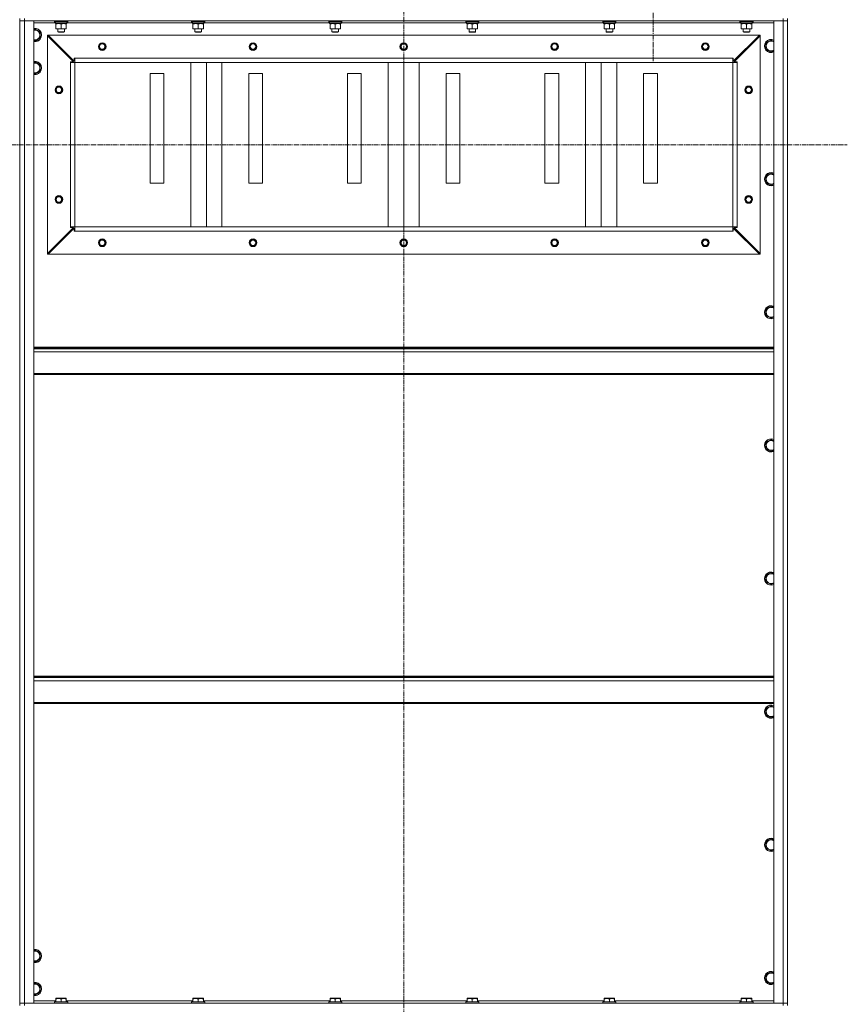
# Model space of a CAD drawing. Units: millimetres. Extents: x 0 to 39560, y -10 to 27300.
# Drawn here: x 34588 to 36097, y 18602 to 20398 of the extents above; entities that cross this region are included whole.
import ezdxf

# ---------------------------------------------------------------- set-up
doc = ezdxf.new("R2010")
doc.units = ezdxf.units.MM
doc.linetypes.add('K5LT_AXLED', pattern=[13.225, 8.725, -1.5, 1.5, -1.5])
doc.linetypes.add('K5LT_THIN', pattern=[0])
for name, color, linetype, true_color in [('OSI', 2, 'Continuous', 0xffff00), ('R', 1, 'Continuous', 0xff0000), ('WELDING', 7, 'Continuous', 0xffffff)]:
    doc.layers.add(name, color=color, linetype=linetype, true_color=true_color)

msp = doc.modelspace()

# ---------------------------------------------------------------- linework, layer by layer
at = {"layer": 'OSI', "color": 30, "linetype": 'K5LT_AXLED', "lineweight": 13, "true_color": 0xff8000}
for p, q in [((35288, 20971.7), (35288, 17740.7)), ((35743.1, 20463.3), (35743.1, 20322.3)), ((24799, 20169.7), (36097, 20170.3))]:
    msp.add_line(p, q, dxfattribs=at)
at = {"layer": 'R', "color": 7, "linetype": 'K5LT_THIN', "lineweight": 13}
for p, q in [((34588.1, 20400.3), (34588.1, 20396.3)), ((34588.1, 20396.3), (34596.1, 20396.3)), ((34588.1, 18604.3), (34588.1, 20396.3)), ((34596.1, 20396.3), (34588.1, 20396.3)), ((34588.1, 18604.3), (34588.1, 20396.3)), ((34596.1, 20400.3), (34596.1, 20396.3)), ((35980.1, 20396.3), (34596.1, 20396.3)), ((34596.1, 20396.3), (34613.1, 20396.3)), ((34596.1, 20396.3), (34596.1, 18604.3)), ((34613.1, 20396.3), (34613.1, 18604.3)), ((34652.7, 20392.3), (34613.1, 20392.3)), ((34651.1, 20396), (34651.2, 20396.3)), ((34651.1, 20396), (34651.1, 20394.1)), ((34675.1, 20396), (34651.1, 20396)), ((34675.1, 20394.1), (34651.1, 20394.1)), ((34651.1, 20394.1), (34651.2, 20393.8)), ((34674.9, 20393.8), (34651.2, 20393.8)), ((34652.6, 20391.3), (34652.7, 20392.6)), ((34652.6, 20391.3), (34652.8, 20391.3)), ((34673.6, 20391.3), (34652.8, 20391.3)), ((34653.6, 20390.4), (34653.6, 20391.3)), ((34653.6, 20390.4), (34653.6, 20382.1)), ((34663.1, 20390.4), (34663.1, 20382.1)), ((34672.6, 20391.3), (34672.6, 20390.4)), ((34672.6, 20390.4), (34672.6, 20382.1)), ((34673.6, 20393.8), (34673.6, 20391.3)), ((34902.7, 20392.3), (34673.6, 20392.3)), ((34675.1, 20396), (34674.9, 20396.3)), ((34675.1, 20394.1), (34674.9, 20393.8)), ((34675.1, 20396), (34675.1, 20394.1)), ((34901.1, 20396), (34901.2, 20396.3)), ((34901.1, 20396), (34901.1, 20394.1)), ((34925.1, 20396), (34901.1, 20396)), ((34925.1, 20394.1), (34901.1, 20394.1)), ((34901.1, 20394.1), (34901.2, 20393.8)), ((34924.9, 20393.8), (34901.2, 20393.8)), ((34902.6, 20391.3), (34902.7, 20392.6)), ((34902.6, 20391.3), (34902.8, 20391.3)), ((34923.6, 20391.3), (34902.8, 20391.3)), ((34903.6, 20390.4), (34903.6, 20391.3)), ((34903.6, 20390.4), (34903.6, 20382.1)), ((34913.1, 20390.4), (34913.1, 20382.1)), ((34922.6, 20391.3), (34922.6, 20390.4)), ((34922.6, 20390.4), (34922.6, 20382.1)), ((34923.6, 20393.8), (34923.6, 20391.3)), ((35152.7, 20392.3), (34923.6, 20392.3)), ((34925.1, 20396), (34924.9, 20396.3)), ((34925.1, 20394.1), (34924.9, 20393.8)), ((34925.1, 20396), (34925.1, 20394.1)), ((35151.1, 20396), (35151.2, 20396.3)), ((35151.1, 20396), (35151.1, 20394.1)), ((35175.1, 20396), (35151.1, 20396)), ((35175.1, 20394.1), (35151.1, 20394.1)), ((35151.1, 20394.1), (35151.2, 20393.8)), ((35174.9, 20393.8), (35151.2, 20393.8)), ((35152.6, 20391.3), (35152.7, 20392.6)), ((35152.6, 20391.3), (35152.8, 20391.3)), ((35173.6, 20391.3), (35152.8, 20391.3)), ((35153.6, 20390.4), (35153.6, 20391.3)), ((35153.6, 20390.4), (35153.6, 20382.1)), ((35163.1, 20390.4), (35163.1, 20382.1)), ((35172.6, 20391.3), (35172.6, 20390.4)), ((35172.6, 20390.4), (35172.6, 20382.1)), ((35173.6, 20393.8), (35173.6, 20391.3)), ((35402.7, 20392.3), (35173.6, 20392.3)), ((35175.1, 20396), (35174.9, 20396.3)), ((35175.1, 20394.1), (35174.9, 20393.8)), ((35175.1, 20396), (35175.1, 20394.1)), ((35401.1, 20396), (35401.2, 20396.3)), ((35401.1, 20396), (35401.1, 20394.1)), ((35425.1, 20396), (35401.1, 20396)), ((35425.1, 20394.1), (35401.1, 20394.1)), ((35401.1, 20394.1), (35401.2, 20393.8)), ((35424.9, 20393.8), (35401.2, 20393.8)), ((35402.6, 20391.3), (35402.7, 20392.6)), ((35402.6, 20391.3), (35402.8, 20391.3)), ((35423.6, 20391.3), (35402.8, 20391.3)), ((35403.6, 20390.4), (35403.6, 20391.3)), ((35403.6, 20390.4), (35403.6, 20382.1)), ((35413.1, 20390.4), (35413.1, 20382.1)), ((35422.6, 20391.3), (35422.6, 20390.4)), ((35422.6, 20390.4), (35422.6, 20382.1)), ((35423.6, 20393.8), (35423.6, 20391.3)), ((35652.7, 20392.3), (35423.6, 20392.3)), ((35425.1, 20396), (35424.9, 20396.3)), ((35425.1, 20394.1), (35424.9, 20393.8)), ((35425.1, 20396), (35425.1, 20394.1)), ((35651.1, 20396), (35651.2, 20396.3)), ((35651.1, 20396), (35651.1, 20394.1)), ((35675.1, 20396), (35651.1, 20396)), ((35675.1, 20394.1), (35651.1, 20394.1)), ((35651.1, 20394.1), (35651.2, 20393.8)), ((35674.9, 20393.8), (35651.2, 20393.8)), ((35652.6, 20391.3), (35652.7, 20392.6)), ((35652.6, 20391.3), (35652.8, 20391.3)), ((35673.6, 20391.3), (35652.8, 20391.3)), ((35653.6, 20390.4), (35653.6, 20391.3)), ((35653.6, 20390.4), (35653.6, 20382.1)), ((35663.1, 20390.4), (35663.1, 20382.1)), ((35672.6, 20391.3), (35672.6, 20390.4)), ((35672.6, 20390.4), (35672.6, 20382.1)), ((35673.6, 20393.8), (35673.6, 20391.3)), ((35902.7, 20392.3), (35673.6, 20392.3)), ((35675.1, 20396), (35674.9, 20396.3)), ((35675.1, 20394.1), (35674.9, 20393.8)), ((35675.1, 20396), (35675.1, 20394.1)), ((35901.1, 20396), (35901.2, 20396.3)), ((35901.1, 20396), (35901.1, 20394.1)), ((35925.1, 20396), (35901.1, 20396)), ((35925.1, 20394.1), (35901.1, 20394.1)), ((35901.1, 20394.1), (35901.2, 20393.8)), ((35924.9, 20393.8), (35901.2, 20393.8)), ((35902.6, 20391.3), (35902.7, 20392.6)), ((35902.6, 20391.3), (35902.8, 20391.3)), ((35923.6, 20391.3), (35902.8, 20391.3)), ((35903.6, 20390.4), (35903.6, 20391.3)), ((35903.6, 20390.4), (35903.6, 20382.1)), ((35913.1, 20390.4), (35913.1, 20382.1)), ((35922.6, 20391.3), (35922.6, 20390.4)), ((35922.6, 20390.4), (35922.6, 20382.1)), ((35923.6, 20393.8), (35923.6, 20391.3)), ((35963.1, 20392.3), (35923.6, 20392.3)), ((35925.1, 20396), (35924.9, 20396.3)), ((35925.1, 20394.1), (35924.9, 20393.8)), ((35925.1, 20396), (35925.1, 20394.1)), ((35963.1, 18604.3), (35963.1, 20396.3)), ((35963.1, 20396.3), (35980.1, 20396.3)), ((35980.1, 20400.3), (35980.1, 20396.3)), ((35980.1, 18604.3), (35980.1, 20396.3)), ((35980.1, 20396.3), (35988.1, 20396.3)), ((35988.1, 20396.3), (35980.1, 20396.3)), ((35988.1, 20400.3), (35988.1, 20396.3)), ((35988.1, 20396.3), (35988.1, 18604.3)), ((35988.1, 18604.3), (35988.1, 20396.3)), ((34613.1, 20379.8), (34615.6, 20381.2)), ((34615.6, 20381.2), (34625.1, 20375.8)), ((34625.1, 20375.8), (34625.1, 20364.8)), ((34638.1, 20370.3), (34639.6, 20370.3)), ((34638.1, 20368.8), (34638.1, 20370.3)), ((34638.1, 19971.8), (34638.1, 20368.8)), ((34685.6, 20321.3), (34638.1, 20368.8)), ((35936.6, 20370.3), (34639.6, 20370.3)), ((34639.6, 20370.3), (34687.1, 20322.8)), ((34653.6, 20381.3), (34653.6, 20382.1)), ((34672.6, 20381.3), (34653.6, 20381.3)), ((34657.1, 20381.3), (34657.1, 20376.3)), ((34669.1, 20376.3), (34657.1, 20376.3)), ((34657.1, 20376.3), (34658.1, 20375.8)), ((34668.1, 20375.8), (34658.1, 20375.8)), ((34669.1, 20376.3), (34668.1, 20375.8)), ((34669.1, 20381.3), (34669.1, 20376.3)), ((34672.6, 20382.1), (34672.6, 20381.3)), ((34903.6, 20381.3), (34903.6, 20382.1)), ((34922.6, 20381.3), (34903.6, 20381.3)), ((34907.1, 20381.3), (34907.1, 20376.3)), ((34919.1, 20376.3), (34907.1, 20376.3)), ((34907.1, 20376.3), (34908.1, 20375.8)), ((34918.1, 20375.8), (34908.1, 20375.8)), ((34919.1, 20376.3), (34918.1, 20375.8)), ((34919.1, 20381.3), (34919.1, 20376.3)), ((34922.6, 20382.1), (34922.6, 20381.3)), ((35153.6, 20381.3), (35153.6, 20382.1)), ((35172.6, 20381.3), (35153.6, 20381.3)), ((35157.1, 20381.3), (35157.1, 20376.3)), ((35169.1, 20376.3), (35157.1, 20376.3)), ((35157.1, 20376.3), (35158.1, 20375.8)), ((35168.1, 20375.8), (35158.1, 20375.8)), ((35169.1, 20376.3), (35168.1, 20375.8)), ((35169.1, 20381.3), (35169.1, 20376.3)), ((35172.6, 20382.1), (35172.6, 20381.3)), ((35403.6, 20381.3), (35403.6, 20382.1)), ((35422.6, 20381.3), (35403.6, 20381.3)), ((35407.1, 20381.3), (35407.1, 20376.3)), ((35419.1, 20376.3), (35407.1, 20376.3)), ((35407.1, 20376.3), (35408.1, 20375.8)), ((35418.1, 20375.8), (35408.1, 20375.8)), ((35419.1, 20376.3), (35418.1, 20375.8)), ((35419.1, 20381.3), (35419.1, 20376.3)), ((35422.6, 20382.1), (35422.6, 20381.3)), ((35653.6, 20381.3), (35653.6, 20382.1)), ((35672.6, 20381.3), (35653.6, 20381.3)), ((35657.1, 20381.3), (35657.1, 20376.3)), ((35669.1, 20376.3), (35657.1, 20376.3)), ((35657.1, 20376.3), (35658.1, 20375.8)), ((35668.1, 20375.8), (35658.1, 20375.8)), ((35669.1, 20376.3), (35668.1, 20375.8)), ((35669.1, 20381.3), (35669.1, 20376.3)), ((35672.6, 20382.1), (35672.6, 20381.3)), ((35889.1, 20322.8), (35936.6, 20370.3)), ((35938.1, 20368.8), (35890.6, 20321.3)), ((35903.6, 20381.3), (35903.6, 20382.1)), ((35922.6, 20381.3), (35903.6, 20381.3)), ((35907.1, 20381.3), (35907.1, 20376.3)), ((35919.1, 20376.3), (35907.1, 20376.3)), ((35907.1, 20376.3), (35908.1, 20375.8)), ((35918.1, 20375.8), (35908.1, 20375.8)), ((35919.1, 20376.3), (35918.1, 20375.8)), ((35919.1, 20381.3), (35919.1, 20376.3)), ((35922.6, 20382.1), (35922.6, 20381.3)), ((35936.6, 20370.3), (35938.1, 20370.3)), ((35938.1, 20370.3), (35938.1, 20368.8)), ((35938.1, 19971.8), (35938.1, 20368.8)), ((34615.6, 20359.3), (34613.1, 20360.7)), ((34620.3, 20362), (34615.6, 20359.3)), ((34625.1, 20364.8), (34620.3, 20362)), ((35948.6, 20355.8), (35958.1, 20361.2)), ((35948.6, 20344.8), (35948.6, 20355.8)), ((35958.1, 20361.2), (35963.1, 20358.3)), ((35958.1, 20339.3), (35948.6, 20344.8)), ((35962.8, 20342), (35958.1, 20339.3)), ((35963.1, 20342.2), (35962.8, 20342)), ((34613.1, 20319.8), (34615.6, 20321.2)), ((34615.6, 20321.2), (34625.1, 20315.8)), ((34625.1, 20315.8), (34625.1, 20304.8)), ((34680.1, 20320.3), (34680.1, 20321.3)), ((34680.1, 20321.3), (34685.6, 20321.3)), ((34680.1, 20320.3), (34688.1, 20320.3)), ((34680.1, 20020.3), (34680.1, 20320.3)), ((34687.1, 20322.8), (34687.1, 20328.3)), ((34687.1, 20328.3), (34688.1, 20328.3)), ((35888.1, 20328.3), (34688.1, 20328.3)), ((34688.1, 20320.3), (34688.1, 20328.3)), ((35888.1, 20320.3), (34688.1, 20320.3)), ((34688.1, 20020.3), (34688.1, 20320.3)), ((34688.1, 20320.3), (35619.8, 20320.3)), ((34899.8, 20020.3), (34899.8, 20320.3)), ((34928.1, 20020.3), (34928.1, 20320.3)), ((34956.4, 20020.3), (34956.4, 20320.3)), ((35259.8, 20020.3), (35259.8, 20320.3)), ((35288.1, 20020.3), (35288.1, 20320.3)), ((35316.4, 20020.3), (35316.4, 20320.3)), ((35619.8, 20020.3), (35619.8, 20320.3)), ((35648.1, 20020.3), (35648.1, 20320.3)), ((35676.4, 20020.3), (35676.4, 20320.3)), ((35888.1, 20320.3), (35888.1, 20328.3)), ((35888.1, 20328.3), (35889.1, 20328.3)), ((35888.1, 20020.3), (35888.1, 20320.3)), ((35888.1, 20320.3), (35896.1, 20320.3)), ((35888.1, 20320.3), (35888.1, 20259)), ((35889.1, 20328.3), (35889.1, 20322.8)), ((35890.6, 20321.3), (35896.1, 20321.3)), ((35896.1, 20321.3), (35896.1, 20320.3)), ((35896.1, 20020.3), (35896.1, 20320.3)), ((34615.6, 20299.3), (34613.1, 20300.7)), ((34620.3, 20302), (34615.6, 20299.3)), ((34625.1, 20304.8), (34620.3, 20302)), ((34850.6, 20300.3), (34825.6, 20300.3)), ((34825.6, 20300.3), (34825.6, 20100.3)), ((34850.6, 20100.3), (34850.6, 20300.3)), ((35030.6, 20300.3), (35005.6, 20300.3)), ((35005.6, 20300.3), (35005.6, 20100.3)), ((35030.6, 20100.3), (35030.6, 20300.3)), ((35210.6, 20300.3), (35185.6, 20300.3)), ((35185.6, 20300.3), (35185.6, 20100.3)), ((35210.6, 20100.3), (35210.6, 20300.3)), ((35390.6, 20300.3), (35365.6, 20300.3)), ((35365.6, 20300.3), (35365.6, 20100.3)), ((35390.6, 20100.3), (35390.6, 20300.3)), ((35570.6, 20300.3), (35545.6, 20300.3)), ((35545.6, 20300.3), (35545.6, 20100.3)), ((35570.6, 20100.3), (35570.6, 20300.3)), ((35750.6, 20300.3), (35725.6, 20300.3)), ((35725.6, 20300.3), (35725.6, 20100.3)), ((35750.6, 20100.3), (35750.6, 20300.3)), ((35948.6, 20112.9), (35958.1, 20118.4)), ((35958.1, 20118.4), (35963.1, 20115.5)), ((34825.6, 20100.3), (34850.6, 20100.3)), ((35005.6, 20100.3), (35030.6, 20100.3)), ((35185.6, 20100.3), (35210.6, 20100.3)), ((35365.6, 20100.3), (35390.6, 20100.3)), ((35545.6, 20100.3), (35570.6, 20100.3)), ((35725.6, 20100.3), (35750.6, 20100.3)), ((35948.6, 20101.9), (35948.6, 20112.9)), ((35958.1, 20096.4), (35948.6, 20101.9)), ((35962.8, 20099.2), (35958.1, 20096.4)), ((35963.1, 20099.3), (35962.8, 20099.2)), ((34638.1, 19971.8), (34685.6, 20019.3)), ((34687.1, 20017.8), (34639.6, 19970.3)), ((34680.1, 20020.3), (34688.1, 20020.3)), ((34680.1, 20019.3), (34680.1, 20020.3)), ((34685.6, 20019.3), (34680.1, 20019.3)), ((34687.1, 20012.3), (34687.1, 20017.8)), ((34688.1, 20012.3), (34687.1, 20012.3)), ((35888.1, 20020.3), (34688.1, 20020.3)), ((34688.1, 20012.3), (34688.1, 20020.3)), ((35888.1, 20012.3), (34688.1, 20012.3)), ((35888.1, 20012.3), (35888.1, 20020.3)), ((35888.1, 20020.3), (35896.1, 20020.3)), ((35889.1, 20012.3), (35888.1, 20012.3)), ((35936.6, 19970.3), (35889.1, 20017.8)), ((35889.1, 20017.8), (35889.1, 20012.3)), ((35896.1, 20019.3), (35890.6, 20019.3)), ((35890.6, 20019.3), (35938.1, 19971.8)), ((35896.1, 20020.3), (35896.1, 20019.3)), ((34638.1, 19970.3), (34638.1, 19971.8)), ((35938.1, 19971.8), (35938.1, 19970.3)), ((35938.1, 19970.3), (34638.1, 19970.3)), ((35936.6, 19970.3), (34639.6, 19970.3)), ((35948.6, 19870), (35958.1, 19875.5)), ((35948.6, 19859.1), (35948.6, 19870)), ((35958.1, 19875.5), (35963.1, 19872.6)), ((35958.1, 19853.6), (35948.6, 19859.1)), ((35962.8, 19856.3), (35958.1, 19853.6)), ((35963.1, 19856.5), (35962.8, 19856.3)), ((35963.1, 19801.1), (34613.1, 19801.1)), ((35963.1, 19799.9), (34613.1, 19799.9)), ((35963.1, 19798.1), (34613.1, 19798.1)), ((35963.1, 19792.6), (34613.1, 19792.6)), ((35963.1, 19752.9), (34613.1, 19752.9)), ((35963.1, 19751.1), (34613.1, 19751.1)), ((35948.6, 19627.2), (35958.1, 19632.7)), ((35958.1, 19632.7), (35963.1, 19629.8)), ((35948.6, 19616.2), (35948.6, 19627.2)), ((35958.1, 19610.7), (35948.6, 19616.2)), ((35962.8, 19613.5), (35958.1, 19610.7)), ((35963.1, 19613.6), (35962.8, 19613.5)), ((35948.6, 19384.3), (35958.1, 19389.8)), ((35948.6, 19373.4), (35948.6, 19384.3)), ((35958.1, 19389.8), (35963.1, 19386.9)), ((35958.1, 19367.9), (35948.6, 19373.4)), ((35962.8, 19370.6), (35958.1, 19367.9)), ((35963.1, 19370.8), (35962.8, 19370.6)), ((34613.1, 19201.1), (35963.1, 19201.1)), ((34613.1, 19199.9), (35963.1, 19199.9)), ((34613.1, 19198.1), (35963.1, 19198.1)), ((34613.1, 19192.6), (35963.1, 19192.6)), ((34613.1, 19152.9), (35963.1, 19152.9)), ((34613.1, 19151.1), (35963.1, 19151.1)), ((35948.6, 19141.5), (35958.1, 19147)), ((35958.1, 19147), (35963.1, 19144.1)), ((35948.6, 19130.5), (35948.6, 19141.5)), ((35958.1, 19125), (35948.6, 19130.5)), ((35962.8, 19127.8), (35958.1, 19125)), ((35963.1, 19127.9), (35962.8, 19127.8)), ((35948.6, 18898.6), (35958.1, 18904.1)), ((35948.6, 18887.6), (35948.6, 18898.6)), ((35958.1, 18904.1), (35963.1, 18901.2)), ((35958.1, 18882.2), (35948.6, 18887.6)), ((35962.8, 18884.9), (35958.1, 18882.2)), ((35963.1, 18885), (35962.8, 18884.9)), ((34613.1, 18699.8), (34615.6, 18701.2)), ((34615.6, 18701.2), (34625.1, 18695.8)), ((34615.6, 18679.3), (34613.1, 18680.7)), ((34620.3, 18682), (34615.6, 18679.3)), ((34625.1, 18684.8), (34620.3, 18682)), ((34625.1, 18695.8), (34625.1, 18684.8)), ((35948.6, 18655.8), (35958.1, 18661.2)), ((35958.1, 18661.2), (35963.1, 18658.3)), ((35948.6, 18644.8), (35948.6, 18655.8)), ((35958.1, 18639.3), (35948.6, 18644.8)), ((34613.1, 18639.8), (34615.6, 18641.2)), ((34615.6, 18641.2), (34625.1, 18635.8)), ((34625.1, 18624.8), (34620.3, 18622)), ((34625.1, 18635.8), (34625.1, 18624.8)), ((35962.8, 18642), (35958.1, 18639.3)), ((35963.1, 18642.2), (35962.8, 18642)), ((34615.6, 18619.3), (34613.1, 18620.7)), ((34613.1, 18608.3), (34653.6, 18608.3)), ((34620.3, 18622), (34615.6, 18619.3)), ((34651.1, 18606.5), (34651.2, 18606.8)), ((34674.9, 18606.8), (34651.2, 18606.8)), ((34653.6, 18613), (34654.1, 18613.3)), ((34653.6, 18612.1), (34653.6, 18613)), ((34653.6, 18612.1), (34653.6, 18606.8)), ((34672, 18613.3), (34654.1, 18613.3)), ((34663.1, 18612.1), (34663.1, 18606.8)), ((34672.6, 18613), (34672, 18613.3)), ((34672.6, 18613), (34672.6, 18612.1)), ((34672.6, 18612.1), (34672.6, 18606.8)), ((34672.6, 18608.3), (34903.6, 18608.3)), ((34675.1, 18606.5), (34674.9, 18606.8)), ((34901.1, 18606.5), (34901.2, 18606.8)), ((34924.9, 18606.8), (34901.2, 18606.8)), ((34903.6, 18613), (34904.1, 18613.3)), ((34903.6, 18612.1), (34903.6, 18613)), ((34903.6, 18612.1), (34903.6, 18606.8)), ((34922, 18613.3), (34904.1, 18613.3)), ((34913.1, 18612.1), (34913.1, 18606.8)), ((34922.6, 18613), (34922, 18613.3)), ((34922.6, 18613), (34922.6, 18612.1)), ((34922.6, 18612.1), (34922.6, 18606.8)), ((34922.6, 18608.3), (35153.6, 18608.3)), ((34925.1, 18606.5), (34924.9, 18606.8)), ((35151.1, 18606.5), (35151.2, 18606.8)), ((35174.9, 18606.8), (35151.2, 18606.8)), ((35153.6, 18613), (35154.1, 18613.3)), ((35153.6, 18612.1), (35153.6, 18613)), ((35153.6, 18612.1), (35153.6, 18606.8)), ((35172, 18613.3), (35154.1, 18613.3)), ((35163.1, 18612.1), (35163.1, 18606.8)), ((35172.6, 18613), (35172, 18613.3)), ((35172.6, 18613), (35172.6, 18612.1)), ((35172.6, 18612.1), (35172.6, 18606.8)), ((35172.6, 18608.3), (35403.6, 18608.3)), ((35175.1, 18606.5), (35174.9, 18606.8)), ((35401.1, 18606.5), (35401.2, 18606.8)), ((35424.9, 18606.8), (35401.2, 18606.8)), ((35403.6, 18613), (35404.1, 18613.3)), ((35403.6, 18612.1), (35403.6, 18613)), ((35403.6, 18612.1), (35403.6, 18606.8)), ((35422, 18613.3), (35404.1, 18613.3)), ((35413.1, 18612.1), (35413.1, 18606.8)), ((35422.6, 18613), (35422, 18613.3)), ((35422.6, 18613), (35422.6, 18612.1)), ((35422.6, 18612.1), (35422.6, 18606.8)), ((35422.6, 18608.3), (35653.6, 18608.3)), ((35425.1, 18606.5), (35424.9, 18606.8)), ((35651.1, 18606.5), (35651.2, 18606.8)), ((35674.9, 18606.8), (35651.2, 18606.8)), ((35653.6, 18613), (35654.1, 18613.3)), ((35653.6, 18612.1), (35653.6, 18613)), ((35653.6, 18612.1), (35653.6, 18606.8)), ((35672, 18613.3), (35654.1, 18613.3)), ((35663.1, 18612.1), (35663.1, 18606.8)), ((35672.6, 18613), (35672, 18613.3)), ((35672.6, 18613), (35672.6, 18612.1)), ((35672.6, 18612.1), (35672.6, 18606.8)), ((35672.6, 18608.3), (35903.6, 18608.3)), ((35675.1, 18606.5), (35674.9, 18606.8)), ((35901.1, 18606.5), (35901.2, 18606.8)), ((35924.9, 18606.8), (35901.2, 18606.8)), ((35903.6, 18613), (35904.1, 18613.3)), ((35903.6, 18612.1), (35903.6, 18613)), ((35903.6, 18612.1), (35903.6, 18606.8)), ((35922, 18613.3), (35904.1, 18613.3)), ((35913.1, 18612.1), (35913.1, 18606.8)), ((35922.6, 18613), (35922, 18613.3)), ((35922.6, 18613), (35922.6, 18612.1)), ((35922.6, 18612.1), (35922.6, 18606.8)), ((35922.6, 18608.3), (35963.1, 18608.3)), ((35925.1, 18606.5), (35924.9, 18606.8)), ((34596.1, 18604.3), (34588.1, 18604.3)), ((34588.1, 18600.3), (34588.1, 18604.3)), ((34588.1, 18604.3), (34596.1, 18604.3)), ((34596.1, 18604.3), (35980.1, 18604.3)), ((34613.1, 18604.3), (34596.1, 18604.3)), ((34596.1, 18600.3), (34596.1, 18604.3)), ((34651.1, 18606.5), (34651.1, 18604.6)), ((34675.1, 18606.5), (34651.1, 18606.5)), ((34675.1, 18604.6), (34651.1, 18604.6)), ((34651.1, 18604.6), (34651.2, 18604.3)), ((34675.1, 18604.6), (34674.9, 18604.3)), ((34675.1, 18606.5), (34675.1, 18604.6)), ((34901.1, 18606.5), (34901.1, 18604.6)), ((34925.1, 18606.5), (34901.1, 18606.5)), ((34925.1, 18604.6), (34901.1, 18604.6)), ((34901.1, 18604.6), (34901.2, 18604.3)), ((34925.1, 18604.6), (34924.9, 18604.3)), ((34925.1, 18606.5), (34925.1, 18604.6)), ((35151.1, 18606.5), (35151.1, 18604.6)), ((35175.1, 18606.5), (35151.1, 18606.5)), ((35175.1, 18604.6), (35151.1, 18604.6)), ((35151.1, 18604.6), (35151.2, 18604.3)), ((35175.1, 18604.6), (35174.9, 18604.3)), ((35175.1, 18606.5), (35175.1, 18604.6)), ((35401.1, 18606.5), (35401.1, 18604.6)), ((35425.1, 18606.5), (35401.1, 18606.5)), ((35425.1, 18604.6), (35401.1, 18604.6)), ((35401.1, 18604.6), (35401.2, 18604.3)), ((35425.1, 18604.6), (35424.9, 18604.3)), ((35425.1, 18606.5), (35425.1, 18604.6)), ((35651.1, 18606.5), (35651.1, 18604.6)), ((35675.1, 18606.5), (35651.1, 18606.5)), ((35675.1, 18604.6), (35651.1, 18604.6)), ((35651.1, 18604.6), (35651.2, 18604.3)), ((35675.1, 18604.6), (35674.9, 18604.3)), ((35675.1, 18606.5), (35675.1, 18604.6)), ((35901.1, 18606.5), (35901.1, 18604.6)), ((35925.1, 18606.5), (35901.1, 18606.5)), ((35925.1, 18604.6), (35901.1, 18604.6)), ((35901.1, 18604.6), (35901.2, 18604.3)), ((35925.1, 18604.6), (35924.9, 18604.3)), ((35925.1, 18606.5), (35925.1, 18604.6)), ((35980.1, 18604.3), (35963.1, 18604.3)), ((35988.1, 18604.3), (35980.1, 18604.3)), ((35980.1, 18604.3), (35988.1, 18604.3)), ((35980.1, 18600.3), (35980.1, 18604.3)), ((35988.1, 18600.3), (35988.1, 18604.3))]:
    msp.add_line(p, q, dxfattribs=at)
for centre, radius in [((34738.1, 20349.3), 7), ((34738.1, 20349.3), 6.5), ((34738.1, 20349.3), 6), ((34738.1, 20349.3), 5), ((35013.1, 20349.3), 7), ((35013.1, 20349.3), 6.5), ((35013.1, 20349.3), 6), ((35013.1, 20349.3), 5), ((35288.1, 20349.3), 7), ((35288.1, 20349.3), 6.5), ((35288.1, 20349.3), 6), ((35288.1, 20349.3), 5), ((35563.1, 20349.3), 7), ((35563.1, 20349.3), 6.5), ((35563.1, 20349.3), 6), ((35563.1, 20349.3), 5), ((35838.1, 20349.3), 7), ((35838.1, 20349.3), 6.5), ((35838.1, 20349.3), 6), ((35838.1, 20349.3), 5), ((34659.1, 20270.3), 7), ((35917.1, 20270.3), 7), ((34659.1, 20270.3), 6.5), ((34659.1, 20270.3), 6), ((34659.1, 20270.3), 5), ((35917.1, 20270.3), 6.5), ((35917.1, 20270.3), 6), ((35917.1, 20270.3), 5), ((34659.1, 20070.3), 7), ((34659.1, 20070.3), 6.5), ((34659.1, 20070.3), 6), ((34659.1, 20070.3), 5), ((35917.1, 20070.3), 7), ((35917.1, 20070.3), 6.5), ((35917.1, 20070.3), 6), ((35917.1, 20070.3), 5), ((34738.1, 19991.3), 7), ((34738.1, 19991.3), 6.5), ((34738.1, 19991.3), 6), ((34738.1, 19991.3), 5), ((35013.1, 19991.3), 7), ((35013.1, 19991.3), 6.5), ((35013.1, 19991.3), 6), ((35013.1, 19991.3), 5), ((35288.1, 19991.3), 7), ((35288.1, 19991.3), 6.5), ((35288.1, 19991.3), 6), ((35288.1, 19991.3), 5), ((35563.1, 19991.3), 7), ((35563.1, 19991.3), 6.5), ((35563.1, 19991.3), 6), ((35563.1, 19991.3), 5), ((35838.1, 19991.3), 7), ((35838.1, 19991.3), 6.5), ((35838.1, 19991.3), 6), ((35838.1, 19991.3), 5)]:
    msp.add_circle(centre, radius, dxfattribs=at)
for centre, radius, start, end in [((34615.6, 20370.3), 12, 300, 102.0247), ((34615.6, 20370.3), 11.8, 300, 102.2035), ((34615.6, 20370.3), 8.97, 300, 106.1784), ((34615.6, 20370.3), 8.97, 253.8216, 300), ((34615.6, 20370.3), 11.8, 257.7965, 300), ((34615.6, 20370.3), 12, 257.9753, 300), ((34738.1, 20349.3), 6, 0, 270), ((35958.1, 20350.3), 12, 65.3757, 294.6243), ((35958.1, 20350.3), 11.8, 64.9905, 295.0095), ((35958.1, 20350.3), 8.97, 56.1336, 300), ((35958.1, 20350.3), 8.97, 300, 303.8664), ((34615.6, 20310.3), 12, 300, 102.0247), ((34615.6, 20310.3), 11.8, 300, 102.2035), ((34615.6, 20310.3), 8.97, 300, 106.1784), ((34615.6, 20310.3), 8.97, 253.8216, 300), ((34615.6, 20310.3), 11.8, 257.7965, 300), ((34615.6, 20310.3), 12, 257.9753, 300), ((35958.1, 20107.4), 12, 65.3757, 294.6243), ((35958.1, 20107.4), 11.8, 64.9905, 295.0095), ((35958.1, 20107.4), 8.97, 56.1336, 300), ((35958.1, 20107.4), 8.97, 300, 303.8664), ((34659.1, 20070.3), 6, 0, 270), ((34738.1, 19991.3), 6, 0, 270), ((35013.1, 19991.3), 6, 0, 270), ((35958.1, 19864.6), 12, 65.3757, 294.6243), ((35958.1, 19864.6), 11.8, 64.9905, 295.0095), ((35958.1, 19864.6), 8.97, 56.1336, 300), ((35958.1, 19864.6), 8.97, 300, 303.8664), ((35958.1, 19621.7), 12, 65.3757, 294.6243), ((35958.1, 19621.7), 11.8, 64.9905, 295.0095), ((35958.1, 19621.7), 8.97, 56.1336, 300), ((35958.1, 19621.7), 8.97, 300, 303.8664), ((35958.1, 19378.8), 12, 65.3757, 294.6243), ((35958.1, 19378.8), 11.8, 64.9905, 295.0095), ((35958.1, 19378.8), 8.97, 56.1336, 300), ((35958.1, 19378.8), 8.97, 300, 303.8664), ((35958.1, 19136), 12, 65.3757, 294.6243), ((35958.1, 19136), 11.8, 64.9905, 295.0095), ((35958.1, 19136), 8.97, 56.1336, 300), ((35958.1, 19136), 8.97, 300, 303.8664), ((35958.1, 18893.1), 12, 65.3757, 294.6243), ((35958.1, 18893.1), 11.8, 64.9905, 295.0095), ((35958.1, 18893.1), 8.97, 56.1336, 300), ((35958.1, 18893.1), 8.97, 300, 303.8664), ((34615.6, 18690.3), 12, 300, 102.0247), ((34615.6, 18690.3), 11.8, 300, 102.2035), ((34615.6, 18690.3), 8.97, 300, 106.1784), ((34615.6, 18690.3), 8.97, 253.8216, 300), ((34615.6, 18690.3), 11.8, 257.7965, 300), ((34615.6, 18690.3), 12, 257.9753, 300), ((35958.1, 18650.3), 12, 65.3757, 294.6243), ((35958.1, 18650.3), 11.8, 64.9905, 295.0095), ((35958.1, 18650.3), 8.97, 56.1336, 300), ((35958.1, 18650.3), 8.97, 300, 303.8664), ((34615.6, 18630.3), 12, 300, 102.0247), ((34615.6, 18630.3), 11.8, 300, 102.2035), ((34615.6, 18630.3), 8.97, 300, 106.1784), ((34615.6, 18630.3), 8.97, 253.8216, 300), ((34615.6, 18630.3), 11.8, 257.7965, 300), ((34615.6, 18630.3), 12, 257.9753, 300)]:
    msp.add_arc(centre, radius, start, end, dxfattribs=at)
for centre in [(34663.1, 20396.2), (34913.1, 20396.2), (35163.1, 20396.2), (35413.1, 20396.2), (35663.1, 20396.2), (35913.1, 20396.2)]:
    msp.add_ellipse(centre, major_axis=(0, -22.5), ratio=0.466308, start_param=-1.46277, end_param=-1.350168, dxfattribs=at)
at = {"layer": 'WELDING', "color": 7, "linetype": 'K5LT_THIN', "lineweight": 13}
for points, knots in [([(34658.3, 20391.3), (34658.1, 20391.3), (34657.7, 20391.3), (34657, 20391.2), (34656.4, 20391.1), (34655.6, 20391), (34654.7, 20390.8), (34653.9, 20390.5), (34653.6, 20390.4)], [0, 0, 0, 0, 1.192024, 2.404251, 3.60809, 4.765234, 6.955738, 9, 9, 9, 9]), ([(34663.1, 20390.4), (34662.6, 20390.6), (34661.8, 20390.8), (34660.8, 20391), (34660.2, 20391.1), (34659.6, 20391.2), (34658.9, 20391.3), (34658.5, 20391.3), (34658.3, 20391.3)], [0, 0, 0, 0, 2.905563, 4.375924, 5.511195, 6.679161, 7.850161, 9, 9, 9, 9]), ([(34667.8, 20391.3), (34667.6, 20391.3), (34667.2, 20391.3), (34666.5, 20391.2), (34665.9, 20391.1), (34665.1, 20391), (34664.2, 20390.8), (34663.4, 20390.5), (34663.1, 20390.4)], [0, 0, 0, 0, 1.192024, 2.404251, 3.60809, 4.765234, 6.955738, 9, 9, 9, 9]), ([(34672.6, 20390.4), (34672.1, 20390.6), (34671.3, 20390.8), (34670.3, 20391), (34669.7, 20391.1), (34669.1, 20391.2), (34668.4, 20391.3), (34668, 20391.3), (34667.8, 20391.3)], [0, 0, 0, 0, 2.905563, 4.375924, 5.511195, 6.679161, 7.850161, 9, 9, 9, 9]), ([(34908.3, 20391.3), (34908.1, 20391.3), (34907.7, 20391.3), (34907, 20391.2), (34906.4, 20391.1), (34905.6, 20391), (34904.7, 20390.8), (34903.9, 20390.5), (34903.6, 20390.4)], [0, 0, 0, 0, 1.192024, 2.404251, 3.60809, 4.765234, 6.955738, 9, 9, 9, 9]), ([(34913.1, 20390.4), (34912.6, 20390.6), (34911.8, 20390.8), (34910.8, 20391), (34910.2, 20391.1), (34909.6, 20391.2), (34908.9, 20391.3), (34908.5, 20391.3), (34908.3, 20391.3)], [0, 0, 0, 0, 2.905563, 4.375924, 5.511195, 6.679161, 7.850161, 9, 9, 9, 9]), ([(34917.8, 20391.3), (34917.6, 20391.3), (34917.2, 20391.3), (34916.5, 20391.2), (34915.9, 20391.1), (34915.1, 20391), (34914.2, 20390.8), (34913.4, 20390.5), (34913.1, 20390.4)], [0, 0, 0, 0, 1.192024, 2.404251, 3.60809, 4.765234, 6.955738, 9, 9, 9, 9]), ([(34922.6, 20390.4), (34922.1, 20390.6), (34921.3, 20390.8), (34920.3, 20391), (34919.7, 20391.1), (34919.1, 20391.2), (34918.4, 20391.3), (34918, 20391.3), (34917.8, 20391.3)], [0, 0, 0, 0, 2.905563, 4.375924, 5.511195, 6.679161, 7.850161, 9, 9, 9, 9]), ([(35158.3, 20391.3), (35158.1, 20391.3), (35157.7, 20391.3), (35157, 20391.2), (35156.4, 20391.1), (35155.6, 20391), (35154.7, 20390.8), (35153.9, 20390.5), (35153.6, 20390.4)], [0, 0, 0, 0, 1.192024, 2.404251, 3.60809, 4.765234, 6.955738, 9, 9, 9, 9]), ([(35163.1, 20390.4), (35162.6, 20390.6), (35161.8, 20390.8), (35160.8, 20391), (35160.2, 20391.1), (35159.6, 20391.2), (35158.9, 20391.3), (35158.5, 20391.3), (35158.3, 20391.3)], [0, 0, 0, 0, 2.905563, 4.375924, 5.511195, 6.679161, 7.850161, 9, 9, 9, 9]), ([(35167.8, 20391.3), (35167.6, 20391.3), (35167.2, 20391.3), (35166.5, 20391.2), (35165.9, 20391.1), (35165.1, 20391), (35164.2, 20390.8), (35163.4, 20390.5), (35163.1, 20390.4)], [0, 0, 0, 0, 1.192024, 2.404251, 3.60809, 4.765234, 6.955738, 9, 9, 9, 9]), ([(35172.6, 20390.4), (35172.1, 20390.6), (35171.3, 20390.8), (35170.3, 20391), (35169.7, 20391.1), (35169.1, 20391.2), (35168.4, 20391.3), (35168, 20391.3), (35167.8, 20391.3)], [0, 0, 0, 0, 2.905563, 4.375924, 5.511195, 6.679161, 7.850161, 9, 9, 9, 9]), ([(35408.3, 20391.3), (35408.1, 20391.3), (35407.7, 20391.3), (35407, 20391.2), (35406.4, 20391.1), (35405.6, 20391), (35404.7, 20390.8), (35403.9, 20390.5), (35403.6, 20390.4)], [0, 0, 0, 0, 1.192024, 2.404251, 3.60809, 4.765234, 6.955738, 9, 9, 9, 9]), ([(35413.1, 20390.4), (35412.6, 20390.6), (35411.8, 20390.8), (35410.8, 20391), (35410.2, 20391.1), (35409.6, 20391.2), (35408.9, 20391.3), (35408.5, 20391.3), (35408.3, 20391.3)], [0, 0, 0, 0, 2.905563, 4.375924, 5.511195, 6.679161, 7.850161, 9, 9, 9, 9]), ([(35417.8, 20391.3), (35417.6, 20391.3), (35417.2, 20391.3), (35416.5, 20391.2), (35415.9, 20391.1), (35415.1, 20391), (35414.2, 20390.8), (35413.4, 20390.5), (35413.1, 20390.4)], [0, 0, 0, 0, 1.192024, 2.404251, 3.60809, 4.765234, 6.955738, 9, 9, 9, 9]), ([(35422.6, 20390.4), (35422.1, 20390.6), (35421.3, 20390.8), (35420.3, 20391), (35419.7, 20391.1), (35419.1, 20391.2), (35418.4, 20391.3), (35418, 20391.3), (35417.8, 20391.3)], [0, 0, 0, 0, 2.905563, 4.375924, 5.511195, 6.679161, 7.850161, 9, 9, 9, 9]), ([(35658.3, 20391.3), (35658.1, 20391.3), (35657.7, 20391.3), (35657, 20391.2), (35656.4, 20391.1), (35655.6, 20391), (35654.7, 20390.8), (35653.9, 20390.5), (35653.6, 20390.4)], [0, 0, 0, 0, 1.192024, 2.404251, 3.60809, 4.765234, 6.955738, 9, 9, 9, 9]), ([(35663.1, 20390.4), (35662.6, 20390.6), (35661.8, 20390.8), (35660.8, 20391), (35660.2, 20391.1), (35659.6, 20391.2), (35658.9, 20391.3), (35658.5, 20391.3), (35658.3, 20391.3)], [0, 0, 0, 0, 2.905563, 4.375924, 5.511195, 6.679161, 7.850161, 9, 9, 9, 9]), ([(35667.8, 20391.3), (35667.6, 20391.3), (35667.2, 20391.3), (35666.5, 20391.2), (35665.9, 20391.1), (35665.1, 20391), (35664.2, 20390.8), (35663.4, 20390.5), (35663.1, 20390.4)], [0, 0, 0, 0, 1.192024, 2.404251, 3.60809, 4.765234, 6.955738, 9, 9, 9, 9]), ([(35672.6, 20390.4), (35672.1, 20390.6), (35671.3, 20390.8), (35670.3, 20391), (35669.7, 20391.1), (35669.1, 20391.2), (35668.4, 20391.3), (35668, 20391.3), (35667.8, 20391.3)], [0, 0, 0, 0, 2.905563, 4.375924, 5.511195, 6.679161, 7.850161, 9, 9, 9, 9]), ([(35908.3, 20391.3), (35908.1, 20391.3), (35907.7, 20391.3), (35907, 20391.2), (35906.4, 20391.1), (35905.6, 20391), (35904.7, 20390.8), (35903.9, 20390.5), (35903.6, 20390.4)], [0, 0, 0, 0, 1.192024, 2.404251, 3.60809, 4.765234, 6.955738, 9, 9, 9, 9]), ([(35913.1, 20390.4), (35912.6, 20390.6), (35911.8, 20390.8), (35910.8, 20391), (35910.2, 20391.1), (35909.6, 20391.2), (35908.9, 20391.3), (35908.5, 20391.3), (35908.3, 20391.3)], [0, 0, 0, 0, 2.905563, 4.375924, 5.511195, 6.679161, 7.850161, 9, 9, 9, 9]), ([(35917.8, 20391.3), (35917.6, 20391.3), (35917.2, 20391.3), (35916.5, 20391.2), (35915.9, 20391.1), (35915.1, 20391), (35914.2, 20390.8), (35913.4, 20390.5), (35913.1, 20390.4)], [0, 0, 0, 0, 1.192024, 2.404251, 3.60809, 4.765234, 6.955738, 9, 9, 9, 9]), ([(35922.6, 20390.4), (35922.1, 20390.6), (35921.3, 20390.8), (35920.3, 20391), (35919.7, 20391.1), (35919.1, 20391.2), (35918.4, 20391.3), (35918, 20391.3), (35917.8, 20391.3)], [0, 0, 0, 0, 2.905563, 4.375924, 5.511195, 6.679161, 7.850161, 9, 9, 9, 9]), ([(34653.6, 20382.1), (34654.1, 20381.9), (34654.9, 20381.7), (34655.9, 20381.5), (34656.5, 20381.4), (34657.1, 20381.3), (34657.6, 20381.3), (34658.1, 20381.3), (34658.6, 20381.3), (34659.2, 20381.3), (34659.8, 20381.3), (34660.5, 20381.4), (34661.6, 20381.7), (34662.5, 20381.9), (34663.1, 20382.1)], [0, 0, 0, 0, 2.72415, 3.912285, 4.716446, 5.530362, 6.353984, 7.180289, 7.997717, 8.810544, 9.605533, 10.761675, 12.184093, 15, 15, 15, 15]), ([(34663.1, 20382.1), (34663.6, 20381.9), (34664.4, 20381.7), (34665.4, 20381.5), (34666, 20381.4), (34666.6, 20381.3), (34667.1, 20381.3), (34667.6, 20381.3), (34668.1, 20381.3), (34668.7, 20381.3), (34669.3, 20381.3), (34670, 20381.4), (34671.1, 20381.7), (34672, 20381.9), (34672.6, 20382.1)], [0, 0, 0, 0, 2.72415, 3.912285, 4.716446, 5.530362, 6.353984, 7.180289, 7.997717, 8.810544, 9.605533, 10.761675, 12.184093, 15, 15, 15, 15]), ([(34903.6, 20382.1), (34904.1, 20381.9), (34904.9, 20381.7), (34905.9, 20381.5), (34906.5, 20381.4), (34907.1, 20381.3), (34907.6, 20381.3), (34908.1, 20381.3), (34908.6, 20381.3), (34909.2, 20381.3), (34909.8, 20381.3), (34910.5, 20381.4), (34911.6, 20381.7), (34912.5, 20381.9), (34913.1, 20382.1)], [0, 0, 0, 0, 2.72415, 3.912285, 4.716446, 5.530362, 6.353984, 7.180289, 7.997717, 8.810544, 9.605533, 10.761675, 12.184093, 15, 15, 15, 15]), ([(34913.1, 20382.1), (34913.6, 20381.9), (34914.4, 20381.7), (34915.4, 20381.5), (34916, 20381.4), (34916.6, 20381.3), (34917.1, 20381.3), (34917.6, 20381.3), (34918.1, 20381.3), (34918.7, 20381.3), (34919.3, 20381.3), (34920, 20381.4), (34921.1, 20381.7), (34922, 20381.9), (34922.6, 20382.1)], [0, 0, 0, 0, 2.72415, 3.912285, 4.716446, 5.530362, 6.353984, 7.180289, 7.997717, 8.810544, 9.605533, 10.761675, 12.184093, 15, 15, 15, 15]), ([(35153.6, 20382.1), (35154.1, 20381.9), (35154.9, 20381.7), (35155.9, 20381.5), (35156.5, 20381.4), (35157.1, 20381.3), (35157.6, 20381.3), (35158.1, 20381.3), (35158.6, 20381.3), (35159.2, 20381.3), (35159.8, 20381.3), (35160.5, 20381.4), (35161.6, 20381.7), (35162.5, 20381.9), (35163.1, 20382.1)], [0, 0, 0, 0, 2.72415, 3.912285, 4.716446, 5.530362, 6.353984, 7.180289, 7.997717, 8.810544, 9.605533, 10.761675, 12.184093, 15, 15, 15, 15]), ([(35163.1, 20382.1), (35163.6, 20381.9), (35164.4, 20381.7), (35165.4, 20381.5), (35166, 20381.4), (35166.6, 20381.3), (35167.1, 20381.3), (35167.6, 20381.3), (35168.1, 20381.3), (35168.7, 20381.3), (35169.3, 20381.3), (35170, 20381.4), (35171.1, 20381.7), (35172, 20381.9), (35172.6, 20382.1)], [0, 0, 0, 0, 2.72415, 3.912285, 4.716446, 5.530362, 6.353984, 7.180289, 7.997717, 8.810544, 9.605533, 10.761675, 12.184093, 15, 15, 15, 15]), ([(35403.6, 20382.1), (35404.1, 20381.9), (35404.9, 20381.7), (35405.9, 20381.5), (35406.5, 20381.4), (35407.1, 20381.3), (35407.6, 20381.3), (35408.1, 20381.3), (35408.6, 20381.3), (35409.2, 20381.3), (35409.8, 20381.3), (35410.5, 20381.4), (35411.6, 20381.7), (35412.5, 20381.9), (35413.1, 20382.1)], [0, 0, 0, 0, 2.72415, 3.912285, 4.716446, 5.530362, 6.353984, 7.180289, 7.997717, 8.810544, 9.605533, 10.761675, 12.184093, 15, 15, 15, 15]), ([(35413.1, 20382.1), (35413.6, 20381.9), (35414.4, 20381.7), (35415.4, 20381.5), (35416, 20381.4), (35416.6, 20381.3), (35417.1, 20381.3), (35417.6, 20381.3), (35418.1, 20381.3), (35418.7, 20381.3), (35419.3, 20381.3), (35420, 20381.4), (35421.1, 20381.7), (35422, 20381.9), (35422.6, 20382.1)], [0, 0, 0, 0, 2.72415, 3.912285, 4.716446, 5.530362, 6.353984, 7.180289, 7.997717, 8.810544, 9.605533, 10.761675, 12.184093, 15, 15, 15, 15]), ([(35653.6, 20382.1), (35654.1, 20381.9), (35654.9, 20381.7), (35655.9, 20381.5), (35656.5, 20381.4), (35657.1, 20381.3), (35657.6, 20381.3), (35658.1, 20381.3), (35658.6, 20381.3), (35659.2, 20381.3), (35659.8, 20381.3), (35660.5, 20381.4), (35661.6, 20381.7), (35662.5, 20381.9), (35663.1, 20382.1)], [0, 0, 0, 0, 2.72415, 3.912285, 4.716446, 5.530362, 6.353984, 7.180289, 7.997717, 8.810544, 9.605533, 10.761675, 12.184093, 15, 15, 15, 15]), ([(35663.1, 20382.1), (35663.6, 20381.9), (35664.4, 20381.7), (35665.4, 20381.5), (35666, 20381.4), (35666.6, 20381.3), (35667.1, 20381.3), (35667.6, 20381.3), (35668.1, 20381.3), (35668.7, 20381.3), (35669.3, 20381.3), (35670, 20381.4), (35671.1, 20381.7), (35672, 20381.9), (35672.6, 20382.1)], [0, 0, 0, 0, 2.72415, 3.912285, 4.716446, 5.530362, 6.353984, 7.180289, 7.997717, 8.810544, 9.605533, 10.761675, 12.184093, 15, 15, 15, 15]), ([(35903.6, 20382.1), (35904.1, 20381.9), (35904.9, 20381.7), (35905.9, 20381.5), (35906.5, 20381.4), (35907.1, 20381.3), (35907.6, 20381.3), (35908.1, 20381.3), (35908.6, 20381.3), (35909.2, 20381.3), (35909.8, 20381.3), (35910.5, 20381.4), (35911.6, 20381.7), (35912.5, 20381.9), (35913.1, 20382.1)], [0, 0, 0, 0, 2.72415, 3.912285, 4.716446, 5.530362, 6.353984, 7.180289, 7.997717, 8.810544, 9.605533, 10.761675, 12.184093, 15, 15, 15, 15]), ([(35913.1, 20382.1), (35913.6, 20381.9), (35914.4, 20381.7), (35915.4, 20381.5), (35916, 20381.4), (35916.6, 20381.3), (35917.1, 20381.3), (35917.6, 20381.3), (35918.1, 20381.3), (35918.7, 20381.3), (35919.3, 20381.3), (35920, 20381.4), (35921.1, 20381.7), (35922, 20381.9), (35922.6, 20382.1)], [0, 0, 0, 0, 2.72415, 3.912285, 4.716446, 5.530362, 6.353984, 7.180289, 7.997717, 8.810544, 9.605533, 10.761675, 12.184093, 15, 15, 15, 15]), ([(34663.1, 18612.1), (34662.6, 18612.3), (34661.8, 18612.5), (34660.8, 18612.7), (34660.2, 18612.8), (34659.7, 18612.9), (34659.2, 18612.9), (34658.7, 18613), (34658.1, 18613), (34657.6, 18612.9), (34657, 18612.9), (34656.5, 18612.8), (34655.8, 18612.7), (34654.8, 18612.5), (34654.1, 18612.3), (34653.6, 18612.1)], [0, 0, 0, 0, 2.704026, 3.977567, 4.913586, 5.783319, 6.583675, 7.42636, 8.303602, 9.201828, 10.1214, 11.060865, 12.021818, 13.488338, 16, 16, 16, 16]), ([(34672.6, 18612.1), (34672.1, 18612.3), (34671.3, 18612.5), (34670.3, 18612.7), (34669.7, 18612.8), (34669.2, 18612.9), (34668.7, 18612.9), (34668.2, 18613), (34667.6, 18613), (34667.1, 18612.9), (34666.5, 18612.9), (34666, 18612.8), (34665.3, 18612.7), (34664.3, 18612.5), (34663.6, 18612.3), (34663.1, 18612.1)], [0, 0, 0, 0, 2.704026, 3.977567, 4.913586, 5.783319, 6.583675, 7.42636, 8.303602, 9.201828, 10.1214, 11.060865, 12.021818, 13.488338, 16, 16, 16, 16]), ([(34913.1, 18612.1), (34912.6, 18612.3), (34911.8, 18612.5), (34910.8, 18612.7), (34910.2, 18612.8), (34909.7, 18612.9), (34909.2, 18612.9), (34908.7, 18613), (34908.1, 18613), (34907.6, 18612.9), (34907, 18612.9), (34906.5, 18612.8), (34905.8, 18612.7), (34904.8, 18612.5), (34904.1, 18612.3), (34903.6, 18612.1)], [0, 0, 0, 0, 2.704026, 3.977567, 4.913586, 5.783319, 6.583675, 7.42636, 8.303602, 9.201828, 10.1214, 11.060865, 12.021818, 13.488338, 16, 16, 16, 16]), ([(34922.6, 18612.1), (34922.1, 18612.3), (34921.3, 18612.5), (34920.3, 18612.7), (34919.7, 18612.8), (34919.2, 18612.9), (34918.7, 18612.9), (34918.2, 18613), (34917.6, 18613), (34917.1, 18612.9), (34916.5, 18612.9), (34916, 18612.8), (34915.3, 18612.7), (34914.3, 18612.5), (34913.6, 18612.3), (34913.1, 18612.1)], [0, 0, 0, 0, 2.704026, 3.977567, 4.913586, 5.783319, 6.583675, 7.42636, 8.303602, 9.201828, 10.1214, 11.060865, 12.021818, 13.488338, 16, 16, 16, 16]), ([(35163.1, 18612.1), (35162.6, 18612.3), (35161.8, 18612.5), (35160.8, 18612.7), (35160.2, 18612.8), (35159.7, 18612.9), (35159.2, 18612.9), (35158.7, 18613), (35158.1, 18613), (35157.6, 18612.9), (35157, 18612.9), (35156.5, 18612.8), (35155.8, 18612.7), (35154.8, 18612.5), (35154.1, 18612.3), (35153.6, 18612.1)], [0, 0, 0, 0, 2.704026, 3.977567, 4.913586, 5.783319, 6.583675, 7.42636, 8.303602, 9.201828, 10.1214, 11.060865, 12.021818, 13.488338, 16, 16, 16, 16]), ([(35172.6, 18612.1), (35172.1, 18612.3), (35171.3, 18612.5), (35170.3, 18612.7), (35169.7, 18612.8), (35169.2, 18612.9), (35168.7, 18612.9), (35168.2, 18613), (35167.6, 18613), (35167.1, 18612.9), (35166.5, 18612.9), (35166, 18612.8), (35165.3, 18612.7), (35164.3, 18612.5), (35163.6, 18612.3), (35163.1, 18612.1)], [0, 0, 0, 0, 2.704026, 3.977567, 4.913586, 5.783319, 6.583675, 7.42636, 8.303602, 9.201828, 10.1214, 11.060865, 12.021818, 13.488338, 16, 16, 16, 16]), ([(35413.1, 18612.1), (35412.6, 18612.3), (35411.8, 18612.5), (35410.8, 18612.7), (35410.2, 18612.8), (35409.7, 18612.9), (35409.2, 18612.9), (35408.7, 18613), (35408.1, 18613), (35407.6, 18612.9), (35407, 18612.9), (35406.5, 18612.8), (35405.8, 18612.7), (35404.8, 18612.5), (35404.1, 18612.3), (35403.6, 18612.1)], [0, 0, 0, 0, 2.704026, 3.977567, 4.913586, 5.783319, 6.583675, 7.42636, 8.303602, 9.201828, 10.1214, 11.060865, 12.021818, 13.488338, 16, 16, 16, 16]), ([(35422.6, 18612.1), (35422.1, 18612.3), (35421.3, 18612.5), (35420.3, 18612.7), (35419.7, 18612.8), (35419.2, 18612.9), (35418.7, 18612.9), (35418.2, 18613), (35417.6, 18613), (35417.1, 18612.9), (35416.5, 18612.9), (35416, 18612.8), (35415.3, 18612.7), (35414.3, 18612.5), (35413.6, 18612.3), (35413.1, 18612.1)], [0, 0, 0, 0, 2.704026, 3.977567, 4.913586, 5.783319, 6.583675, 7.42636, 8.303602, 9.201828, 10.1214, 11.060865, 12.021818, 13.488338, 16, 16, 16, 16]), ([(35663.1, 18612.1), (35662.6, 18612.3), (35661.8, 18612.5), (35660.8, 18612.7), (35660.2, 18612.8), (35659.7, 18612.9), (35659.2, 18612.9), (35658.7, 18613), (35658.1, 18613), (35657.6, 18612.9), (35657, 18612.9), (35656.5, 18612.8), (35655.8, 18612.7), (35654.8, 18612.5), (35654.1, 18612.3), (35653.6, 18612.1)], [0, 0, 0, 0, 2.704026, 3.977567, 4.913586, 5.783319, 6.583675, 7.42636, 8.303602, 9.201828, 10.1214, 11.060865, 12.021818, 13.488338, 16, 16, 16, 16]), ([(35672.6, 18612.1), (35672.1, 18612.3), (35671.3, 18612.5), (35670.3, 18612.7), (35669.7, 18612.8), (35669.2, 18612.9), (35668.7, 18612.9), (35668.2, 18613), (35667.6, 18613), (35667.1, 18612.9), (35666.5, 18612.9), (35666, 18612.8), (35665.3, 18612.7), (35664.3, 18612.5), (35663.6, 18612.3), (35663.1, 18612.1)], [0, 0, 0, 0, 2.704026, 3.977567, 4.913586, 5.783319, 6.583675, 7.42636, 8.303602, 9.201828, 10.1214, 11.060865, 12.021818, 13.488338, 16, 16, 16, 16]), ([(35913.1, 18612.1), (35912.6, 18612.3), (35911.8, 18612.5), (35910.8, 18612.7), (35910.2, 18612.8), (35909.7, 18612.9), (35909.2, 18612.9), (35908.7, 18613), (35908.1, 18613), (35907.6, 18612.9), (35907, 18612.9), (35906.5, 18612.8), (35905.8, 18612.7), (35904.8, 18612.5), (35904.1, 18612.3), (35903.6, 18612.1)], [0, 0, 0, 0, 2.704026, 3.977567, 4.913586, 5.783319, 6.583675, 7.42636, 8.303602, 9.201828, 10.1214, 11.060865, 12.021818, 13.488338, 16, 16, 16, 16]), ([(35922.6, 18612.1), (35922.1, 18612.3), (35921.3, 18612.5), (35920.3, 18612.7), (35919.7, 18612.8), (35919.2, 18612.9), (35918.7, 18612.9), (35918.2, 18613), (35917.6, 18613), (35917.1, 18612.9), (35916.5, 18612.9), (35916, 18612.8), (35915.3, 18612.7), (35914.3, 18612.5), (35913.6, 18612.3), (35913.1, 18612.1)], [0, 0, 0, 0, 2.704026, 3.977567, 4.913586, 5.783319, 6.583675, 7.42636, 8.303602, 9.201828, 10.1214, 11.060865, 12.021818, 13.488338, 16, 16, 16, 16])]:
    msp.add_open_spline(points, degree=3, knots=knots, dxfattribs=at)

doc.saveas('drawing.dxf')
